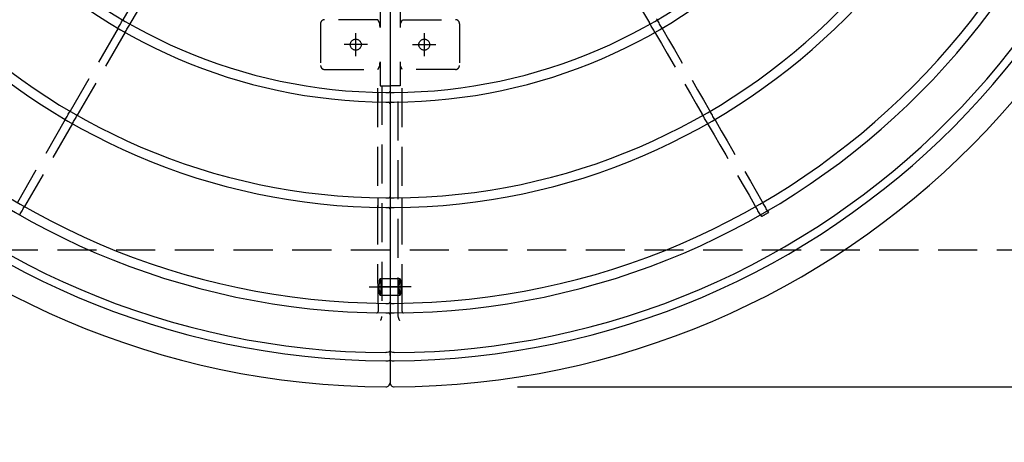
# Model space of a CAD drawing. Extents: x 119265 to 131865, y -88634 to -79724.
# Drawn here: x 126789 to 127508, y -82323 to -82015 of the extents above; entities that cross this region are included whole.
import ezdxf

# ---------------------------------------------------------------- set-up
doc = ezdxf.new("R2010")
doc.units = 0
doc.header["$LTSCALE"] = 9
for name, pattern in [('CENTER1', [10, 6.25, -1.25, 1.25, -1.25]), ('CENTER2', [28.575, 19.05, -3.175, 3.175, -3.175]), ('HIDDEN2', [4.7625, 3.175, -1.5875]), ('PHANTOM2', [31.75, 15.875, -3.175, 3.175, -3.175, 3.175, -3.175])]:
    doc.linetypes.add(name, pattern=pattern)
doc.layers.get('DEFPOINTS').update_dxf_attribs({"linetype": 'CONTINUOUS'})
for name, color, linetype in [('P003', 231, 'CONTINUOUS'), ('P901', 135, 'CONTINUOUS'), ('P903', 225, 'CONTINUOUS'), ('P919', 75, 'CONTINUOUS'), ('P_1CENTER', 2, 'CONTINUOUS'), ('P_2DIM', 6, 'CONTINUOUS')]:
    doc.layers.add(name, color=color, linetype=linetype)
doc.styles.add('BIGFONT', font='simplex.shx', dxfattribs={"bigfont": 'bigfont.shx'})
doc.dimstyles.new('DIMBIGFONT$0', dxfattribs={"dimscale": 20, "dimtxt": 3, "dimasz": 2, "dimexe": 1.5, "dimexo": 3, "dimgap": 0.75, "dimtad": 1, "dimdec": 1, "dimdsep": 46, "dimtxsty": 'BIGFONT', "dimsah": 1, "dimcen": 0, "dimclrt": 230, "dimadec": 1, "dimazin": 2, "dimtfac": 0.6, "dimtdec": 1, "dimtofl": 0, "dimtmove": 2, "dimatfit": 3, "dimfxl": 0, "dimtvp": 1, "dimtolj": 1, "dimarcsym": 0})

# ---------------------------------------------------------------- blocks, each defined once
blk = doc.blocks.new('*D46')
at = {"layer": 'DEFPOINTS', "color": 0}
for p in [(127062.34, -81082.96), (127062.34, -82282.94), (128699.32, -82282.94)]:
    blk.add_point(p, dxfattribs=at)
at = {"layer": 'P_2DIM', "color": 0, "lineweight": -2}
for p, q in [((127152.34, -81082.96), (128744.32, -81082.96)), ((128699.32, -81142.96), (128699.32, -82222.94)), ((127152.34, -82282.94), (128744.32, -82282.94))]:
    blk.add_line(p, q, dxfattribs=at)
at = {"layer": 'P_2DIM', "color": 0}
for points in [[(128689.32, -81142.96), (128709.32, -81142.96), (128699.32, -81082.96)], [(128689.32, -82222.94), (128709.32, -82222.94), (128699.32, -82282.94)]]:
    blk.add_solid(points, dxfattribs=at)
at = {"layer": 'P_2DIM', "color": 230, "insert": (128631.82, -81682.95), "char_height": 90, "attachment_point": 5, "rotation": 90, "style": 'BIGFONT'}
blk.add_mtext('\\A1;1200', dxfattribs=at)
blk = doc.blocks.new('*D36')
at = {"layer": 'DEFPOINTS', "color": 0}
for p in [(127659.28, -81675.45), (126459.37, -81690.51), (126459.37, -83371.51)]:
    blk.add_point(p, dxfattribs=at)
at = {"layer": 'P_2DIM', "color": 0, "lineweight": -2}
for p, q in [((127659.28, -81765.45), (127659.28, -83416.51)), ((126459.37, -81780.51), (126459.37, -83416.51)), ((127599.28, -83371.51), (126519.37, -83371.51))]:
    blk.add_line(p, q, dxfattribs=at)
at = {"layer": 'P_2DIM', "color": 0}
for points in [[(126519.37, -83361.51), (126519.37, -83381.51), (126459.37, -83371.51)], [(127599.28, -83361.51), (127599.28, -83381.51), (127659.28, -83371.51)]]:
    blk.add_solid(points, dxfattribs=at)
at = {"layer": 'P_2DIM', "color": 230, "insert": (127059.32, -83304.01), "char_height": 90, "attachment_point": 5, "style": 'BIGFONT'}
blk.add_mtext('\\A1;1200', dxfattribs=at)
blk = doc.blocks.new('A$C62D473CE')
at = {"layer": 'P003'}
for p, q in [((-66.5, -62.5), (-596.99, -62.5)), ((-574.99, -59.49), (-574.99, -59.5)), ((66.5, -62.5), (596.99, -62.5)), ((577.2, -62.5), (573.72, -62.5)), ((574.99, -59.5), (574.99, -59.49)), ((577.2, -62.5), (580.37, -62.5))]:
    blk.add_line(p, q, dxfattribs=at)
at = {"layer": 'P003', "flags": 128}
for points in [[(471.34, 213.09), (470.59, 212.66), (469.83, 212.22), (469.07, 211.78), (468.31, 211.34), (467.55, 210.91), (466.8, 210.47), (466.04, 210.03), (465.28, 209.59)], [(-474.34, 207.9), (-473.59, 207.46), (-472.83, 207.02), (-472.07, 206.59), (-471.31, 206.15), (-470.55, 205.71), (-469.8, 205.27), (-469.04, 204.84), (-468.28, 204.4)], [(474.34, 207.9), (473.59, 207.46), (472.83, 207.02), (472.07, 206.59), (471.31, 206.15), (470.55, 205.71), (469.8, 205.27), (469.04, 204.84), (468.28, 204.4)], [(-404.66, 174.59), (-403.9, 174.16), (-403.14, 173.72), (-402.38, 173.28), (-401.63, 172.84), (-400.87, 172.41), (-400.11, 171.97), (-399.35, 171.53), (-398.6, 171.09)], [(404.66, 174.59), (403.9, 174.16), (403.14, 173.72), (402.38, 173.28), (401.63, 172.84), (400.87, 172.41), (400.11, 171.97), (399.35, 171.53), (398.6, 171.09)], [(-407.66, 169.4), (-406.9, 168.96), (-406.14, 168.52), (-405.38, 168.08), (-404.63, 167.65), (-403.87, 167.21), (-403.11, 166.77), (-402.35, 166.33), (-401.6, 165.9)], [(407.66, 169.4), (406.9, 168.96), (406.14, 168.52), (405.38, 168.08), (404.63, 167.65), (403.87, 167.21), (403.11, 166.77), (402.35, 166.33), (401.6, 165.9)], [(-340.97, 130.9), (-340.21, 130.46), (-339.46, 130.02), (-338.7, 129.58), (-337.94, 129.15), (-337.18, 128.71), (-336.43, 128.27), (-335.67, 127.83), (-334.91, 127.4)], [(-337.97, 136.09), (-337.21, 135.65), (-336.46, 135.22), (-335.7, 134.78), (-334.94, 134.34), (-334.18, 133.9), (-333.43, 133.47), (-332.67, 133.03), (-331.91, 132.59)], [(337.97, 136.09), (337.21, 135.65), (336.46, 135.22), (335.7, 134.78), (334.94, 134.34), (334.18, 133.9), (333.43, 133.47), (332.67, 133.03), (331.91, 132.59)], [(340.97, 130.9), (340.21, 130.46), (339.46, 130.02), (338.7, 129.58), (337.94, 129.15), (337.18, 128.71), (336.43, 128.27), (335.67, 127.83), (334.91, 127.4)], [(-538.93, -53.73), (-539.68, -53.74), (-540.43, -53.74), (-541.17, -53.74), (-541.92, -53.74), (-542.67, -53.74), (-543.42, -53.74), (-544.17, -53.74), (-544.92, -53.74)], [(-461.92, -53.63), (-462.79, -53.63), (-463.67, -53.64), (-464.54, -53.64), (-465.42, -53.64), (-466.29, -53.64), (-467.17, -53.64), (-468.04, -53.64), (-468.92, -53.64)], [(-384.9, -53.55), (-385.77, -53.55), (-386.65, -53.55), (-387.52, -53.55), (-388.4, -53.55), (-389.27, -53.55), (-390.15, -53.55), (-391.02, -53.55), (-391.9, -53.55)], [(391.9, -53.55), (391.02, -53.55), (390.15, -53.55), (389.27, -53.55), (388.4, -53.55), (387.52, -53.55), (386.65, -53.55), (385.77, -53.55), (384.9, -53.55)], [(468.92, -53.64), (468.04, -53.64), (467.17, -53.64), (466.29, -53.64), (465.42, -53.64), (464.54, -53.64), (463.67, -53.64), (462.79, -53.63), (461.92, -53.63)], [(544.92, -53.74), (544.17, -53.74), (543.42, -53.74), (542.67, -53.74), (541.92, -53.74), (541.17, -53.74), (540.43, -53.74), (539.68, -53.74), (538.93, -53.73)], [(-573.72, -62.5), (-573.73, -62.5), (-574.09, -62.37), (-574.46, -61.94), (-574.74, -61.27), (-574.92, -60.44), (-574.99, -59.5)], [(574.99, -59.5), (574.92, -60.44), (574.74, -61.27), (574.46, -61.94), (574.09, -62.37), (573.73, -62.5), (573.72, -62.5)]]:
    blk.add_lwpolyline(points, dxfattribs=at)
at = {"layer": 'P003'}
for centre, radius, start, end in [((0, -62.5), 600, 0.28793, 179.71206), ((0, -62.5), 574.99, 0.30005, 179.69995), ((0, -62.5), 546, 0.31426, 179.68574), ((0, -62.5), 539, 0.31951, 179.68049), ((0, -62.5), 469, 0.36574, 179.63426), ((0, -62.5), 462, 0.37288, 179.62712), ((0, -62.5), 392, 0.4374, 179.5626), ((0, -62.5), 385, 0.44765, 179.55235), ((-544.92, -52.75), 0.994, 178.9343, 270.21002), ((544.92, -52.75), 0.994, 269.80201, 1.05367), ((-596.99, -59.5), 3, 179.71208, 270), ((-547, -61.5), 1, 270, 359.89525), ((24.25, -62.58), 570.25, 179.69102, 179.89162), ((-62.22, -62.27), 476.78, 179.66657, 179.90738), ((-538, -61.5), 1, 179.8935, 270), ((-470, -61.5), 1, 270, 359.87809), ((-10.15, -62.46), 458.85, 179.63156, 179.88079), ((15.22, -62.57), 477.22, 179.63093, 179.8716), ((-461, -61.5), 1, 179.87571, 270), ((-393, -61.5), 1, 270, 359.85421), ((-0.2, -62.5), 391.8, 179.56227, 179.85403), ((22.94, -62.62), 407.94, 179.5603, 179.84197), ((-384, -61.5), 1, 179.85079, 270), ((384, -61.5), 1, 270, 0.14921), ((-8.42, -62.55), 393.42, 0.15284, 0.4449), ((9.55, -62.45), 382.45, 0.1424, 0.4413), ((393, -61.5), 1, 180.14579, 270), ((461, -61.5), 1, 270, 0.12429), ((-6.55, -62.53), 468.55, 0.12618, 0.3713), ((-24.67, -62.6), 493.67, 0.12799, 0.35965), ((470, -61.5), 1, 180.12191, 270), ((538, -61.5), 1, 270, 0.1065), ((40.86, -62.35), 498.14, 0.09778, 0.32827), ((53.97, -62.3), 492.03, 0.09244, 0.32493), ((547, -61.5), 1, 180.10475, 270), ((596.99, -59.5), 3, 270, 0.28792)]:
    blk.add_arc(centre, radius, start, end, dxfattribs=at)
at = {"layer": 'P903', "linetype": 'HIDDEN2'}
for p, q in [((-404.66, 174.59), (-465.28, 209.59)), ((471.34, 213.09), (471.35, 213.1)), ((471.35, 213.1), (472.59, 213.82)), ((474.35, 207.9), (475.59, 208.62)), ((-407.66, 169.4), (-468.28, 204.4)), ((474.35, 207.9), (474.34, 207.9)), ((-340.97, 130.9), (-401.6, 165.9)), ((-337.97, 136.09), (-398.6, 171.09)), ((-271.29, 97.59), (-331.91, 132.59)), ((-274.29, 92.39), (-334.91, 127.4)), ((-548.96, -56.5), (-548.72, -56.5)), ((-380, -56.5), (-548.72, -56.5)), ((-538.93, -53.74), (-368.17, -53.53)), ((-533, -55.19), (-533, -62.5)), ((-521, -62.5), (-521, -55.19)), ((-362.46, -55.19), (-380, -55.19)), ((-380, -55.19), (-380, -62.5)), ((-368.17, -53.53), (-365.42, -54.97)), ((-275, -55.19), (-337.54, -55.19)), ((-334.58, -54.97), (-331.76, -53.5)), ((275, -55.19), (337.54, -55.19)), ((334.58, -54.97), (331.76, -53.5)), ((362.46, -55.19), (380, -55.19)), ((368.17, -53.53), (365.42, -54.97)), ((538.93, -53.74), (368.17, -53.53)), ((380, -55.19), (380, -62.5)), ((548.72, -56.5), (380, -56.5)), ((521, -55.19), (521, -62.5)), ((533, -62.5), (533, -55.19))]:
    blk.add_line(p, q, dxfattribs=at)
at = {"layer": 'P903', "linetype": 'HIDDEN2', "flags": 128}
for points in [[(405.51, 175.09), (412.87, 179.34), (420.23, 183.59), (427.6, 187.84), (434.96, 192.09), (442.32, 196.34), (449.68, 200.59), (457.04, 204.84), (464.4, 209.09)], [(464.4, 209.09), (464.69, 209.25), (464.94, 209.4), (465.14, 209.51), (465.26, 209.58), (465.28, 209.59)], [(408.51, 169.89), (415.87, 174.14), (423.23, 178.39), (430.6, 182.64), (437.96, 186.89), (445.32, 191.14), (452.68, 195.39), (460.04, 199.64), (467.4, 203.89)], [(468.28, 204.4), (468.23, 204.37), (468.09, 204.29), (467.87, 204.16), (467.6, 204.01), (467.4, 203.89)], [(404.66, 174.59), (404.71, 174.62), (404.85, 174.7), (405.06, 174.83), (405.33, 174.98), (405.51, 175.09)], [(338.83, 136.59), (346.19, 140.84), (353.55, 145.09), (360.91, 149.34), (368.27, 153.59), (375.63, 157.84), (383, 162.09), (390.36, 166.34), (397.72, 170.59)], [(341.83, 131.39), (349.19, 135.64), (356.55, 139.89), (363.91, 144.14), (371.27, 148.39), (378.63, 152.64), (386, 156.89), (393.36, 161.14), (400.72, 165.39)], [(397.72, 170.59), (398, 170.75), (398.26, 170.9), (398.46, 171.01), (398.57, 171.08), (398.6, 171.09)], [(401.6, 165.9), (401.55, 165.87), (401.41, 165.79), (401.19, 165.66), (400.92, 165.51), (400.72, 165.39)], [(408.51, 169.89), (408.23, 169.73), (407.97, 169.58), (407.78, 169.47), (407.68, 169.41), (407.66, 169.4)], [(331.03, 132.09), (331.32, 132.25), (331.58, 132.4), (331.77, 132.51), (331.89, 132.58), (331.91, 132.59)], [(337.97, 136.09), (338.02, 136.12), (338.16, 136.2), (338.38, 136.33), (338.65, 136.48), (338.83, 136.59)], [(341.83, 131.39), (341.54, 131.23), (341.29, 131.08), (341.1, 130.97), (340.99, 130.91), (340.97, 130.9)], [(275.14, 92.89), (282.51, 97.14), (289.87, 101.39), (297.23, 105.64), (304.59, 109.89), (311.95, 114.14), (319.31, 118.39), (326.67, 122.64), (334.03, 126.89)], [(334.91, 127.4), (334.86, 127.37), (334.72, 127.29), (334.5, 127.16), (334.23, 127.01), (334.03, 126.89)], [(-334.73, -11.78), (-338.54, -11.78), (-342.35, -11.79), (-346.16, -11.8), (-349.97, -11.8), (-353.78, -11.81), (-357.59, -11.82), (-361.4, -11.82), (-365.21, -11.83)], [(334.73, -11.78), (338.54, -11.78), (342.35, -11.79), (346.16, -11.8), (349.97, -11.8), (353.78, -11.81), (357.59, -11.82), (361.4, -11.82), (365.21, -11.83)], [(-368.17, -14.79), (-368.17, -19.64), (-368.17, -24.48), (-368.17, -29.32), (-368.17, -34.16), (-368.17, -39), (-368.17, -43.85), (-368.17, -48.69), (-368.17, -53.53)], [(-331.76, -53.5), (-331.76, -48.65), (-331.77, -43.8), (-331.77, -38.96), (-331.77, -34.11), (-331.77, -29.27), (-331.77, -24.42), (-331.77, -19.57), (-331.77, -14.73)], [(331.76, -53.5), (331.76, -48.65), (331.77, -43.8), (331.77, -38.96), (331.77, -34.11), (331.77, -29.27), (331.77, -24.42), (331.77, -19.57), (331.77, -14.73)], [(368.17, -14.79), (368.17, -19.64), (368.17, -24.48), (368.17, -29.32), (368.17, -34.16), (368.17, -39), (368.17, -43.85), (368.17, -48.69), (368.17, -53.53)]]:
    blk.add_lwpolyline(points, dxfattribs=at)
at = {"layer": 'P903', "linetype": 'HIDDEN2'}
for centre in [(-350, -37.5), (350, -37.5)]:
    blk.add_circle(centre, 4, dxfattribs=at)
at = {"layer": 'P903'}
for centre, radius, start, end in [((0, -62.5), 580.91, 0.29617, 179.70383), ((-576.32, -60.22), 4.64, 170.98623, 209.36639), ((576.32, -60.22), 4.64, 330.63361, 9.01377)]:
    blk.add_arc(centre, radius, start, end, dxfattribs=at)
at = {"layer": 'P903', "linetype": 'HIDDEN2'}
for centre, radius, start, end in [((0, -62.5), 547.44, 29.68602, 30.31398), ((-365.21, -14.78), 2.95, 89.95815, 180.22594), ((-334.72, -14.72), 2.95, 359.84787, 90.37417), ((334.71, -14.72), 2.94, 89.61017, 180.16779), ((365.21, -14.78), 2.95, 359.76107, 90.05484), ((-548.16, -50.18), 6.37, 237.98436, 262.81339), ((548.16, -50.18), 6.37, 277.18661, 302.01564)]:
    blk.add_arc(centre, radius, start, end, dxfattribs=at)
for centre in [(-527, -55.19), (527, -55.19)]:
    blk.add_ellipse(centre, major_axis=(6, 0), ratio=0.087489, dxfattribs=at)
for centre, start_param, end_param in [((-362.46, -54.93), 3.307399, 4.712389), ((-337.54, -54.93), 4.712389, 6.117379), ((337.54, -54.93), 3.307399, 4.712389), ((362.46, -54.93), 4.712389, 6.117379)]:
    blk.add_ellipse(centre, major_axis=(3, 0), ratio=0.087489, start_param=start_param, end_param=end_param, dxfattribs=at)
at = {"layer": 'P_1CENTER', "linetype": 'CENTER2'}
for p, q in [((-350, -46), (-350, -29)), ((350, -46), (350, -29)), ((-358.5, -37.5), (-341.5, -37.5)), ((341.5, -37.5), (358.5, -37.5))]:
    blk.add_line(p, q, dxfattribs=at)
at = {"layer": 'P_1CENTER', "linetype": 'CENTER1'}
for p, q in [((-527, -47.16), (-527, -70)), ((527, -47.16), (527, -70))]:
    blk.add_line(p, q, dxfattribs=at)

msp = doc.modelspace()

# ---------------------------------------------------------------- linework, layer by layer
at = {"layer": 'P901', "linetype": 'PHANTOM2'}
msp.add_circle((127059.32, -81682.95), 1440, dxfattribs=at)
at = {"layer": 'P919', "linetype": 'HIDDEN2'}
msp.add_lwpolyline([(126559.32, -82182.95), (127559.32, -82182.95), (127559.32, -81182.95), (126559.32, -81182.95)], close=True, dxfattribs=at)

# ---------------------------------------------------------------- block references
at = {"layer": 'P003'}
for p, rotation in [((126996.82, -81682.95), 90), ((127121.82, -81682.95), 270)]:
    msp.add_blockref('A$C62D473CE', p, dxfattribs=dict(at, rotation=rotation))

# ---------------------------------------------------------------- dimensions: what is measured, and where the dimension line sits
at = {"layer": 'P_2DIM'}
dim = msp.add_linear_dim(base=(128699.32, -82282.94), p1=(127062.34, -81082.96), p2=(127062.34, -82282.94), angle=270, dimstyle='DIMBIGFONT$0', override={"dimscale": 30, "dimazin": 2}, dxfattribs=at)
dim.commit()
dim.dimension.update_dxf_attribs({"geometry": '*D46', "text_midpoint": (128631.82, -81682.95)})
dim = msp.add_linear_dim(base=(126459.37, -83371.51), p1=(127659.28, -81675.45), p2=(126459.37, -81690.51), dimstyle='DIMBIGFONT$0', override={"dimscale": 30, "dimdec": 0, "dimazin": 2}, dxfattribs=at)
dim.commit()
dim.dimension.update_dxf_attribs({"geometry": '*D36', "text_midpoint": (127059.32, -83304.01)})

doc.saveas('drawing.dxf')
